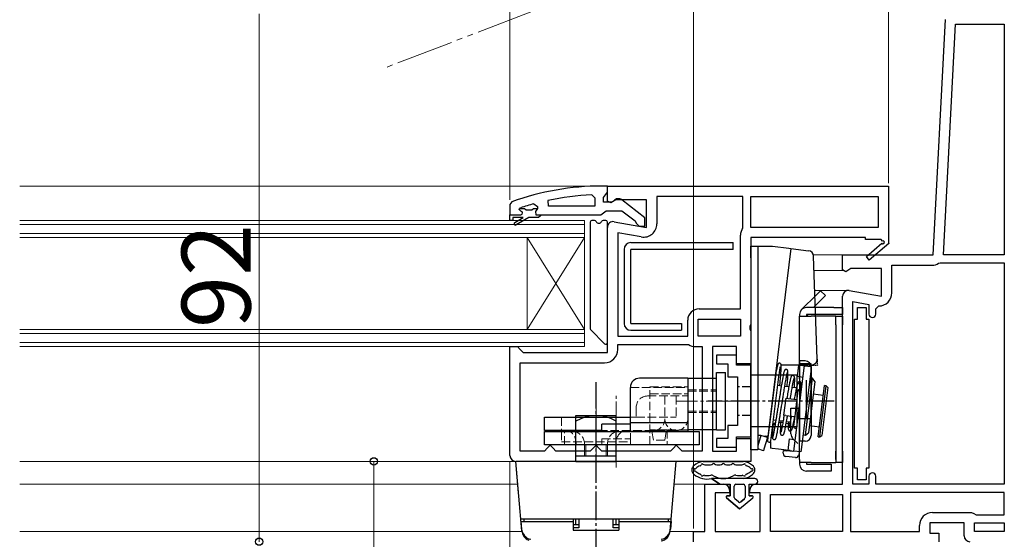
# Model space of a CAD drawing. Extents: x 0 to 1050, y 0 to 1581.
# Drawn here: x 389 to 561, y 248 to 339 of the extents above; entities that cross this region are included whole.
import ezdxf

# ---------------------------------------------------------------- set-up
doc = ezdxf.new("R2010")
doc.units = 0
for name, pattern in [('YCENTER_1', [13, 10, -1, 1, -1]), ('YDIVIDE_1', [15, 10, -1, 1, -1, 1, -1]), ('YHIDDEN_1', [4, 3, -1])]:
    doc.linetypes.add(name, pattern=pattern)
for name, color, linetype, lineweight in [('YKK_11', 7, 'CONTINUOUS', 30), ('YKK_12', 2, 'CONTINUOUS', 13), ('YKK_13', 4, 'CONTINUOUS', 30), ('YKK_D', 6, 'CONTINUOUS', 13)]:
    doc.layers.add(name, color=color, linetype=linetype, lineweight=lineweight)
doc.styles.add('text-b', font='txt', dxfattribs={"bigfont": 'extfont2.shx'})

msp = doc.modelspace()

# ---------------------------------------------------------------- linework, layer by layer
at = {"layer": 'YKK_11', "linetype": 'ByBlock', "lineweight": -2, "ltscale": 0.5}
for p, q in [((548.3, 298), (550.45, 339.05)), ((550.1, 298), (552.21, 338.2)), ((552.21, 338.2), (560.7, 338.2)), ((560.7, 338.2), (560.7, 298)), ((491.5, 310), (540.5, 310)), ((491.5, 307.38), (491.5, 310)), ((540.5, 310), (540.5, 300.13)), ((492.08, 307.06), (491.5, 307.38)), ((492.94, 307.6), (492.08, 307.06)), ((498.3, 307.6), (492.94, 307.6)), ((498.3, 302.79), (498.3, 307.6)), ((515.1, 308.2), (500.1, 308.2)), ((500.1, 308.2), (500.1, 303.39)), ((515.1, 302.8), (515.1, 308.2)), ((516.5, 308.2), (538.7, 308.2)), ((516.5, 302.8), (516.5, 308.2)), ((538.7, 308.2), (538.7, 302.8)), ((491.5, 281), (491.5, 302.8)), ((492.67, 303.78), (498.3, 302.79)), ((515.05, 302.64), (515.1, 302.8)), ((538.7, 302.8), (516.5, 302.8)), ((493.3, 301.85), (493.3, 283.8)), ((497.4, 301.12), (493.3, 301.85)), ((514.7, 288.6), (514.7, 301.41)), ((536.5, 301), (516.5, 301)), ((516.5, 301), (516.5, 285.92)), ((536.5, 300.7), (536.5, 301)), ((539.25, 300.7), (536.5, 300.7)), ((539.43, 300.39), (539.25, 300.7)), ((536.64, 297.7), (539.36, 300.02)), ((540.58, 300), (537.16, 297.1)), ((540.5, 300.13), (540.58, 300)), ((532.5, 295.38), (532.5, 298)), ((532.5, 298), (548.3, 298)), ((537.16, 297.1), (536.64, 297.7)), ((560.7, 298), (550.1, 298)), ((533.08, 295.06), (532.5, 295.38)), ((533.94, 295.6), (533.08, 295.06)), ((539.3, 295.6), (533.94, 295.6)), ((539.3, 290.79), (539.3, 295.6)), ((541.1, 291.39), (541.1, 296.2)), ((541.1, 296.2), (548.1, 296.2)), ((549.25, 296.53), (549.51, 296.6)), ((549.51, 296.6), (560.7, 296.6)), ((560.7, 296.6), (560.7, 258)), ((532.5, 258), (532.5, 290.8)), ((533.67, 291.78), (539.3, 290.79)), ((507.5, 288.6), (514.7, 288.6)), ((534.3, 258), (534.3, 289.85)), ((534.3, 289.85), (537.1, 289.35)), ((535.1, 286.8), (535.1, 288.8)), ((535.1, 288.8), (536.6, 288.8)), ((536.6, 288.8), (536.6, 286.8)), ((537.1, 289.35), (537.1, 287.69)), ((538.3, 288.59), (538.8, 289.09)), ((538.3, 287.69), (538.3, 288.59)), ((507.3, 286.8), (514.7, 286.8)), ((507.3, 283.8), (507.3, 286.8)), ((514.7, 286.8), (514.7, 283.8)), ((534.6, 260.8), (534.6, 286.8)), ((534.6, 286.8), (535.1, 286.8)), ((536.6, 286.8), (537.1, 286.8)), ((537.1, 286.8), (537.1, 260.8)), ((505.5, 283.8), (505.5, 286.6)), ((516.5, 285.92), (516.31, 285.53)), ((516.31, 285.53), (516.31, 285.07)), ((516.31, 285.07), (516.5, 284.68)), ((493.3, 283.8), (505.5, 283.8)), ((514.7, 283.8), (507.3, 283.8)), ((516.5, 284.68), (516.5, 279)), ((474.5, 263), (474.5, 282)), ((474.5, 282), (475.8, 282)), ((475.8, 282), (476.3, 281.5)), ((493.3, 281.5), (493.3, 282.4)), ((493.3, 282.4), (505.5, 282.4)), ((505.5, 282.4), (505.61, 282.37)), ((506.83, 282), (508, 282)), ((508, 282), (508, 263.8)), ((514, 282), (509.8, 282)), ((509.8, 282), (509.8, 263.8)), ((514, 279), (514, 282)), ((476.3, 281.5), (476.8, 281)), ((476.8, 281), (491.5, 281)), ((476.3, 263.8), (476.3, 279.2)), ((476.3, 279.2), (491, 279.2)), ((516.5, 279), (514, 279)), ((481.5, 264.8), (481, 264.3)), ((482, 264.3), (481.5, 264.8)), ((489.5, 264.8), (489, 264.3)), ((490, 264.3), (489.5, 264.8)), ((503.5, 264.8), (503, 264.3)), ((504, 264.3), (503.5, 264.8)), ((514, 263.8), (514, 266)), ((514, 266), (516.5, 266)), ((516.5, 266), (516.5, 262)), ((480.5, 263.8), (476.3, 263.8)), ((481, 264.3), (480.5, 263.8)), ((482.5, 263.8), (482, 264.3)), ((488.5, 263.8), (482.5, 263.8)), ((489, 264.3), (488.5, 263.8)), ((490.5, 263.8), (490, 264.3)), ((502.5, 263.8), (490.5, 263.8)), ((503, 264.3), (502.5, 263.8)), ((504.5, 263.8), (504, 264.3)), ((508, 263.8), (504.5, 263.8)), ((509.8, 263.8), (514, 263.8)), ((516.5, 262), (475.5, 262)), ((535.1, 260.8), (534.6, 260.8)), ((535.1, 258.8), (535.1, 260.8)), ((537.1, 260.8), (536.6, 260.8)), ((536.6, 260.8), (536.6, 258.8)), ((537.1, 259.4), (537.1, 258)), ((538.3, 258), (538.3, 259.4)), ((508.5, 249.8), (508.5, 258)), ((508.5, 258), (511.8, 258)), ((517.3, 258), (532.5, 258)), ((537.1, 258), (534.3, 258)), ((536.6, 258.8), (535.1, 258.8)), ((560.7, 258), (538.3, 258)), ((512.8, 256.5), (510.3, 256.5)), ((510.3, 256.5), (510.3, 249.8)), ((512.8, 257), (512.8, 256.5)), ((516.3, 256.5), (516.3, 257)), ((518.1, 256.5), (516.3, 256.5)), ((518.1, 249.8), (518.1, 256.5)), ((519.9, 249.8), (519.9, 256.2)), ((519.9, 256.2), (532.5, 256.2)), ((532.5, 256.2), (532.5, 249.8)), ((560.7, 256.6), (533.9, 256.6)), ((533.9, 256.6), (533.9, 249.8)), ((560.7, 252.7), (560.7, 256.6)), ((548.2, 253.1), (555, 253.1)), ((555, 253.1), (555.4, 252.9)), ((555.4, 252.9), (555.8, 252.7)), ((555.8, 252.7), (560.7, 252.7)), ((545.9, 249.8), (545.9, 250.8)), ((553.7, 251.3), (547.7, 251.3)), ((547.7, 251.3), (547.7, 249.5)), ((553.7, 249), (553.7, 251.3)), ((555.5, 249.8), (555.5, 251.3)), ((555.5, 251.3), (560.7, 251.3)), ((560.7, 251.3), (560.7, 249.8)), ((506.5, 248), (506.5, 249.8)), ((506.5, 249.8), (508.5, 249.8)), ((510.3, 249.8), (518.1, 249.8)), ((532.5, 249.8), (519.9, 249.8)), ((533.9, 249.8), (545.9, 249.8)), ((547.7, 249.5), (549.3, 249.5)), ((549.3, 249.5), (549.3, 248)), ((560.7, 249.8), (555.5, 249.8))]:
    msp.add_line(p, q, dxfattribs=at)
at = {"layer": 'YKK_11', "linetype": 'ByBlock', "lineweight": -2}
for p, q in [((491.5, 310), (490.5, 310)), ((491.5, 308.95), (491.5, 310)), ((481.23, 306.5), (481.13, 307.49)), ((488.78, 308.45), (489.3, 307.95)), ((489.3, 307.95), (489.3, 306.5)), ((490.8, 308), (491.15, 308.48)), ((490.8, 307.2), (490.8, 308)), ((491.15, 308.48), (491.5, 308.95)), ((492.6, 307.4), (492.2, 307.2)), ((498, 304.48), (494.02, 307.59)), ((474.83, 307.25), (474.5, 306.78)), ((474.5, 306.78), (474.5, 305)), ((476.1, 305.91), (476.17, 306.1)), ((476.1, 305.9), (476.1, 305.91)), ((476.4, 305.6), (476.1, 305.9)), ((476.17, 306.1), (476.3, 306.19)), ((476.17, 306.1), (477.01, 306.1)), ((477.01, 306.1), (477.3, 305.84)), ((477.3, 305.84), (478.3, 305.84)), ((478.3, 305.84), (478.59, 306.1)), ((478.59, 306.1), (479.3, 306.1)), ((478.67, 306.91), (479.3, 306.43)), ((479.3, 306.07), (478.93, 305.59)), ((479.3, 306.43), (479.3, 306.07)), ((479.3, 306.1), (479.3, 306.07)), ((489.3, 306.5), (481.23, 306.5)), ((492.2, 307.2), (490.8, 307.2)), ((490.82, 305.35), (491.3, 305.7)), ((491.3, 305.7), (494, 305.7)), ((494, 305.7), (496.3, 303.91)), ((474.5, 304), (474.5, 305)), ((474.5, 305), (476.4, 305)), ((475, 304), (474.5, 304)), ((476.8, 304.5), (475, 304.5)), ((475, 304.5), (475, 304)), ((475.33, 303.65), (476.8, 304.5)), ((477.8, 304.5), (475.58, 303.22)), ((479.5, 304.5), (477.8, 304.5)), ((478.93, 305.59), (479, 305)), ((479, 305), (479.8, 305)), ((479.8, 304.8), (479.5, 304.5)), ((479.8, 305), (490.35, 305)), ((479.8, 305), (479.8, 304.8)), ((490.35, 305), (490.82, 305.35)), ((498, 303), (498, 304.48)), ((496.3, 303.91), (496.5, 303.5)), ((496.5, 303.5), (497, 303)), ((497, 303), (498, 303))]:
    msp.add_line(p, q, dxfattribs=at)
for centre, radius, start, end in [((490.5, 264), 46, 90, 109.917), ((490.86, 261.09), 47.41, 92.5215, 101.8508), ((493.4, 306.8), 1, 51.9133, 143.1301), ((490.45, 264), 44.5, 105.3529, 108.5338), ((476.4, 305.3), 0.3, 270, 90), ((475.45, 303.43), 0.25, 120, 300.0001)]:
    msp.add_arc(centre, radius, start, end, dxfattribs=at)
at = {"layer": 'YKK_11', "linetype": 'ByBlock', "lineweight": -2, "ltscale": 0.5}
for centre, radius, start, end in [((492.5, 302.8), 1, 80, 180), ((497.8, 303.39), 2.3, 260, 360), ((517, 301.41), 2.3, 147.7958, 180), ((539.55, 300.18), 0.25, 220.357, 120), ((548.1, 298.4), 2.2, 270, 301.5864), ((533.5, 290.8), 1, 80, 180), ((538.8, 291.39), 2.3, 270, 360), ((507.5, 286.6), 2, 90, 180), ((537.7, 287.69), 0.6, 180, 0), ((506.83, 284.2), 2.2, 236.4427, 270), ((491, 281.5), 2.3, 270, 360), ((475.5, 263), 1, 180, 270), ((537.7, 259.4), 0.6, 360, 180), ((511.8, 257), 1, 0, 90), ((517.3, 257), 1, 90, 180), ((548.2, 250.8), 2.3, 90, 180), ((554.7, 249), 1, 180, 270)]:
    msp.add_arc(centre, radius, start, end, dxfattribs=at)
at = {"layer": 'YKK_12', "linetype": 'YDIVIDE_1'}
msp.add_line((520.31, 356.55), (453.09, 330.75), dxfattribs=at)
at = {"layer": 'YKK_12'}
for p, q in [((389, 310), (492, 310)), ((487.5, 304), (389, 304)), ((487.5, 301), (487.5, 304)), ((487.5, 303.3), (389, 303.3)), ((389, 301.7), (487.5, 301.7)), ((389, 301), (487.5, 301)), ((477.5, 285), (477.5, 301)), ((487.5, 285), (477.5, 301)), ((487.5, 301), (477.5, 285)), ((487.5, 285), (487.5, 301)), ((527.4, 298), (533, 298)), ((532.6, 295.3), (527.52, 295.3)), ((533.46, 291.8), (527.64, 291.8)), ((487.5, 285), (389, 285)), ((487.5, 284.3), (389, 284.3)), ((487.5, 282), (487.5, 285)), ((389, 282.7), (487.5, 282.7)), ((389, 282), (487.5, 282)), ((389, 262), (475.5, 262)), ((389, 258), (475.85, 258)), ((503.15, 258), (509, 258)), ((389, 249.8), (476.57, 249.8)), ((502.43, 249.8), (507, 249.8))]:
    msp.add_line(p, q, dxfattribs=at)
at = {"layer": 'YKK_13'}
for p, q in [((489.26, 304), (488.8, 304)), ((491.2, 304), (490.74, 304)), ((488.5, 303.7), (488.5, 285.12)), ((491.5, 282.72), (491.5, 303.7)), ((516.5, 299.5), (517.7, 299.5)), ((516.5, 297.5), (516.5, 299.5)), ((517.7, 299.5), (517.7, 297.5)), ((517.7, 299.5), (520.27, 299.5)), ((523.46, 299.11), (519.44, 266.35)), ((520.27, 299.5), (523.11, 299.15)), ((523.11, 299.15), (523.46, 299.11)), ((523.46, 299.11), (526.55, 298.73)), ((516.5, 297.5), (516.5, 266)), ((517.7, 297.5), (517.7, 266)), ((525.35, 288.45), (527.94, 291.04)), ((528.79, 290.19), (527.4, 288.8)), ((527.94, 291.04), (528.65, 291.75)), ((528.65, 291.75), (529.5, 290.9)), ((529.5, 290.9), (528.79, 290.19)), ((531, 288.8), (526.2, 288.8)), ((531, 288.8), (532.5, 288.8)), ((532.5, 288.8), (532.5, 287.6)), ((525, 287.6), (525, 287.3)), ((525, 287.3), (527, 287.3)), ((525, 279), (525, 287.3)), ((526.2, 287.6), (526.2, 287.3)), ((531, 287.6), (526.2, 287.6)), ((526.5, 287.3), (526.2, 287.6)), ((531.3, 287.3), (527, 287.3)), ((532.5, 287.6), (531, 287.6)), ((531.3, 287.3), (532.5, 287.3)), ((531.3, 285.8), (531.3, 287.3)), ((532.5, 287.3), (532.5, 287.6)), ((532.5, 287.3), (532.5, 285.8)), ((531.3, 285.8), (531.3, 261.8)), ((532.5, 263.8), (532.5, 285.8)), ((488.59, 284.91), (490.99, 282.51)), ((521.18, 278.8), (520.97, 278.8)), ((527.06, 278.8), (521.79, 278.8)), ((524.61, 276.81), (524.86, 278.8)), ((524.86, 278.8), (525.2, 278.76)), ((527, 279), (525, 279)), ((525, 278), (525, 279)), ((525.2, 278.76), (525.85, 278.68)), ((525.26, 278.8), (525.25, 278.75)), ((525.66, 278.8), (525.65, 278.7)), ((525.75, 277.84), (525.85, 278.68)), ((525.85, 278.68), (527.04, 278.53)), ((526.77, 278.8), (526.74, 278.57)), ((527.04, 278.53), (526.94, 277.7)), ((527, 269.5), (527, 279)), ((520.84, 277.25), (519.41, 265.67)), ((520.01, 265.59), (521.43, 277.18)), ((524.12, 264.63), (525.75, 277.84)), ((524.96, 276.77), (524.61, 276.81)), ((524.96, 276.77), (525.6, 276.69)), ((525, 278), (525, 276.8)), ((525, 276.38), (525, 276.8)), ((526.94, 277.7), (525.31, 264.48)), ((526.01, 266.55), (527.23, 276.48)), ((527.23, 276.48), (526.79, 276.53)), ((527.67, 275.92), (527.23, 276.48)), ((520.59, 275.28), (520.54, 275.29)), ((521.82, 275.13), (521.19, 275.21)), ((523.12, 274.97), (522.41, 275.06)), ((524.45, 274.81), (523.72, 274.9)), ((525, 276.38), (525, 270.08)), ((525.36, 274.69), (525.04, 274.73)), ((526.2, 270.08), (526.2, 276.13)), ((527.67, 275.92), (526.57, 266.99)), ((528.26, 266.29), (529.35, 275.23)), ((528.55, 266.26), (529.65, 275.19)), ((529.91, 274.85), (528.89, 266.52)), ((529.65, 275.19), (529.35, 275.23)), ((529.91, 274.85), (529.65, 275.19)), ((522.27, 270.05), (522.64, 273.03)), ((522.64, 273.03), (522.98, 272.98)), ((524.7, 274.29), (524.53, 272.88)), ((525.13, 272.81), (525.3, 274.22)), ((529.14, 273.49), (527.39, 273.7)), ((522.98, 272.98), (524.52, 272.8)), ((523.5, 266.8), (523.5, 271.3)), ((523.5, 271.3), (523.66, 271.3)), ((523.66, 271.3), (525, 271.3)), ((524.53, 272.88), (524.23, 270.4)), ((524.82, 270.32), (525.13, 272.81)), ((522.62, 270.01), (522.27, 270.05)), ((522.62, 270.01), (524.16, 269.82)), ((524.23, 270.4), (523.99, 268.5)), ((524.59, 268.43), (524.82, 270.32)), ((525, 269.5), (525, 270.08)), ((526.2, 270.08), (526.2, 269.5)), ((519.8, 269.33), (519.86, 269.32)), ((520.81, 268.86), (520.43, 268.37)), ((520.43, 268.36), (520.43, 268.37)), ((520.46, 269.25), (520.87, 269.2)), ((521.41, 268.83), (522.08, 268.75)), ((521.46, 269.13), (522.13, 269.05)), ((522.67, 268.68), (523.32, 268.6)), ((522.72, 268.97), (523.38, 268.89)), ((523.91, 268.53), (524, 268.52)), ((523.99, 268.5), (523.95, 268.13)), ((523.97, 268.82), (524.03, 268.81)), ((524.54, 268.06), (524.59, 268.43)), ((525, 262.3), (525, 269.5)), ((525, 269.5), (527, 269.5)), ((526.72, 268.24), (528.47, 268.03)), ((518.25, 266.5), (517.7, 266.5)), ((518.25, 266.5), (517.7, 264.71)), ((518.25, 266.5), (519.09, 266.4)), ((519.39, 266.15), (518.25, 266.5)), ((519.39, 266.15), (518.78, 264.13)), ((519.44, 266.35), (519.09, 266.4)), ((525.57, 266.61), (526.01, 266.55)), ((526.01, 266.55), (526.57, 266.99)), ((528.26, 266.29), (528.55, 266.26)), ((528.55, 266.26), (528.89, 266.52)), ((516.5, 264), (516.5, 266)), ((517.7, 266), (517.7, 264)), ((519.94, 265.43), (519.9, 264.3)), ((523.03, 263.91), (523.27, 265.9)), ((523.27, 265.9), (523.62, 265.85)), ((523.62, 265.85), (524.26, 265.78)), ((524.7, 265.1), (523.85, 265.95)), ((524.02, 263.79), (524.12, 264.63)), ((525.31, 264.48), (525.21, 263.64)), ((517.7, 264), (516.5, 264)), ((518.69, 263.85), (517.7, 264.16)), ((518.78, 264.13), (518.69, 263.85)), ((520.23, 264.25), (519.9, 264.3)), ((521.3, 264.12), (520.23, 264.25)), ((522.71, 263.95), (521.3, 264.12)), ((522.16, 263.41), (522.22, 263.91)), ((522.22, 263.91), (522.72, 263.85)), ((524.28, 262.65), (522.6, 262.86)), ((522.63, 263.96), (522.62, 263.86)), ((522.71, 263.95), (523.03, 263.91)), ((523.81, 263.72), (522.72, 263.85)), ((523.38, 263.87), (523.03, 263.91)), ((523.38, 263.87), (524.02, 263.79)), ((523.42, 263.86), (523.41, 263.76)), ((523.82, 263.81), (523.81, 263.72)), ((525.21, 263.64), (524.02, 263.79)), ((524.91, 263.68), (524.84, 263.08)), ((531.3, 262.3), (531.3, 263.8)), ((532.5, 263.8), (532.5, 261.8)), ((508.21, 262), (515.19, 262)), ((508.49, 261.4), (509.49, 261.4)), ((510.55, 261.4), (511.17, 261.4)), ((512.23, 261.4), (512.85, 261.4)), ((513.91, 261.4), (514.91, 261.4)), ((525, 262.3), (525, 261.5)), ((527, 261.8), (525, 261.8)), ((526.2, 261.8), (526.2, 261.5)), ((526.2, 261.5), (529, 261.5)), ((527, 261.8), (531.3, 261.8)), ((529, 261.5), (530.5, 261.5)), ((530.5, 261.5), (530.5, 260.3)), ((532.5, 261.8), (531.3, 261.8)), ((529, 260.3), (526.2, 260.3)), ((530.5, 260.3), (529, 260.3)), ((517.2, 259), (509.65, 259)), ((509.65, 259), (511.1, 258)), ((511.1, 258), (509.65, 259)), ((511.1, 258), (512.9, 258)), ((511.1, 258), (512.9, 258)), ((512.9, 258), (512.9, 256)), ((512.9, 256), (512.9, 258)), ((513.6, 255.7), (513.6, 257.7)), ((513.6, 255.7), (513.6, 257.7)), ((513.9, 258), (515.2, 258)), ((513.9, 258), (515.2, 258)), ((515.5, 257.7), (515.5, 255.7)), ((515.5, 257.7), (515.5, 255.7)), ((516.2, 258), (517.2, 258)), ((516.2, 256), (516.2, 258)), ((516.2, 258), (517.2, 258)), ((516.2, 256), (516.2, 258)), ((512.9, 256), (512.4, 256)), ((512.4, 256), (512.9, 256)), ((516.7, 256), (516.2, 256)), ((516.2, 256), (516.7, 256)), ((512.27, 255.64), (514.55, 253.7)), ((514.55, 253.7), (512.27, 255.64)), ((514.36, 254.92), (513.71, 255.47)), ((514.36, 254.92), (513.71, 255.47)), ((514.55, 253.7), (516.83, 255.64)), ((514.55, 253.7), (516.83, 255.64)), ((515.39, 255.47), (514.74, 254.92)), ((514.74, 254.92), (515.39, 255.47))]:
    msp.add_line(p, q, dxfattribs=at)
at = {"layer": 'YKK_13', "ltscale": 0.5}
for p, q in [((494.39, 298.95), (494.39, 286.05)), ((495.59, 300.15), (513.39, 300.15)), ((513.39, 298.95), (495.59, 298.95)), ((495.59, 286.05), (495.59, 298.95)), ((513.39, 298.95), (513.39, 300.15)), ((495.59, 286.05), (504.39, 286.05)), ((504.39, 286.05), (504.39, 284.85)), ((495.59, 284.85), (504.39, 284.85)), ((525, 279.5), (525, 265.5)), ((525, 279.5), (525, 265.5)), ((526, 279.5), (525, 279.5)), ((527, 278.5), (527, 266.5)), ((505.5, 276.5), (497.1, 276.5)), ((505.5, 276.5), (505.5, 275)), ((505.5, 276.5), (510.5, 276.5)), ((505.5, 276.5), (505.5, 267.2)), ((510.5, 267.5), (510.5, 277.5)), ((510.5, 277.5), (512.1, 277.5)), ((512.1, 267.5), (512.1, 277.5)), ((524.5, 277), (516.5, 277)), ((524.5, 277), (524.5, 268)), ((495.5, 267.2), (495.5, 274.9)), ((525, 275.5), (524.5, 275.5)), ((505.5, 273.4), (505.5, 269.4)), ((480.5, 269.7), (495.5, 269.7)), ((480.5, 267.4), (480.5, 269.7)), ((486, 262), (486, 270)), ((486, 270), (493, 270)), ((493, 262), (493, 270)), ((495.5, 268.5), (490.5, 268.5)), ((490.5, 267.2), (490.5, 268.5)), ((495.5, 268.8), (505.5, 268.8)), ((495.5, 267.2), (495.5, 268.5)), ((524.5, 268), (516.5, 268)), ((525, 269.5), (524.5, 269.5)), ((490.5, 267.4), (480.5, 267.4)), ((480.5, 264.9), (480.5, 267.2)), ((480.5, 267.2), (507.5, 267.2)), ((483.5, 267.4), (483.5, 267.2)), ((495.5, 267.2), (495.5, 267.4)), ((505.5, 267.2), (495.5, 267.2)), ((505.5, 267.2), (495.5, 267.2)), ((510.5, 267.5), (505.5, 267.5)), ((507.5, 267.2), (507.5, 264.9)), ((510.5, 267.5), (512.1, 267.5)), ((507.5, 264.9), (480.5, 264.9)), ((486, 262.9), (486, 264.9)), ((493, 262.9), (493, 264.9)), ((526, 265.5), (525, 265.5)), ((493, 262.9), (486, 262.9)), ((475.98, 256.5), (475.5, 262)), ((476.56, 249.91), (475.5, 262)), ((503.5, 262), (475.5, 262)), ((486, 262), (493, 262)), ((502.44, 249.91), (503.5, 262)), ((476.37, 252), (502.63, 252)), ((476.4, 251.5), (476.51, 250.2)), ((476.4, 251.5), (485.5, 251.5)), ((476.9, 252), (485.5, 252)), ((476.9, 252), (476.9, 251.5)), ((485.5, 252), (485.5, 250)), ((485.5, 251), (486.5, 251)), ((486, 251), (485.98, 252)), ((486.5, 252), (486.5, 250.44)), ((492.5, 250.44), (492.5, 252)), ((492.5, 251), (493.5, 251)), ((493, 251), (493.02, 252)), ((493.5, 252), (493.5, 250)), ((493.5, 252), (502.1, 252)), ((493.5, 251.5), (502.6, 251.5)), ((502.1, 252), (502.1, 251.5)), ((502.6, 251.5), (502.49, 250.2)), ((486.5, 250.44), (485.5, 250.44)), ((485.5, 250), (493.5, 250)), ((493.5, 250.44), (492.5, 250.44))]:
    msp.add_line(p, q, dxfattribs=at)
at = {"layer": 'YKK_13', "ltscale": 0.05}
msp.add_line((528.06, 279.84), (527.43, 297.77), dxfattribs=at)
at = {"layer": 'YKK_13', "linetype": 'ByBlock', "lineweight": -2, "ltscale": 0.5}
for p, q in [((514, 280.5), (510.5, 280.5)), ((510.5, 280.5), (510.5, 279)), ((514, 278.75), (514, 280.5)), ((510.5, 279), (512.5, 279)), ((512.5, 279), (512.5, 276.75)), ((516.5, 278.75), (514, 278.75)), ((516.5, 266.25), (516.5, 278.75)), ((512.5, 276.75), (514.2, 276.75)), ((514.2, 276.75), (514.2, 268.25)), ((514.2, 268.25), (512.5, 268.25)), ((512.5, 268.25), (512.5, 266)), ((514, 264.5), (514, 266.25)), ((514, 266.25), (516.5, 266.25)), ((512.5, 266), (510.5, 266)), ((510.5, 266), (510.5, 264.5)), ((510.5, 264.5), (514, 264.5))]:
    msp.add_line(p, q, dxfattribs=at)
at = {"layer": 'YKK_13', "linetype": 'YDIVIDE_1', "ltscale": 0.05}
for p in [(527.06, 278.8), (528.06, 279.84)]:
    msp.add_line(p, (528.1, 278.8), dxfattribs=at)
at = {"layer": 'YKK_13', "linetype": 'YCENTER_1', "ltscale": 0.5}
for p, q in [((489.5, 225.74), (489.5, 275.78)), ((531.01, 272.5), (509.01, 272.5))]:
    msp.add_line(p, q, dxfattribs=at)
at = {"layer": 'YKK_13', "linetype": 'YHIDDEN_1', "lineweight": 13, "ltscale": 0.5}
for p, q in [((495.5, 274.9), (505.5, 274.9)), ((498.9, 275), (505.5, 275)), ((498.9, 264.9), (498.9, 275)), ((505.5, 275), (505.5, 270.5)), ((498.5, 273.4), (505.5, 273.4)), ((498.9, 273.8), (505.5, 273.8)), ((501.5, 273.4), (501.5, 269.4)), ((503.5, 273.4), (503.5, 269.7)), ((505.5, 274.5), (510.5, 274.5)), ((505.5, 274.25), (510.5, 274.25)), ((496.5, 271.4), (496.5, 269.7)), ((483.5, 269.7), (483.5, 267.4)), ((495.5, 267.4), (495.5, 269.7)), ((495.5, 269.7), (496.5, 269.7)), ((496.5, 269.7), (503.5, 269.7)), ((505.5, 270.75), (510.5, 270.75)), ((505.5, 270.5), (510.5, 270.5)), ((483.5, 267.2), (483.5, 265.4)), ((484, 264.9), (484, 267.2)), ((486, 267.4), (486, 265.4)), ((486, 264.9), (486, 267.2)), ((503.5, 267.4), (490.5, 267.4)), ((495.5, 265.4), (495.5, 267.2)), ((501.9, 267.5), (498.9, 267.5)), ((499.5, 265.7), (499.25, 267.2)), ((501.5, 265.7), (501.75, 267.2)), ((501.9, 267.5), (501.9, 264.9)), ((505.5, 267.5), (501.9, 267.5)), ((483.5, 265.4), (495.5, 265.4)), ((490.5, 265.9), (490.5, 264.9)), ((490.5, 265.9), (495.5, 265.9)), ((495.5, 265.9), (495.5, 264.9)), ((498.9, 264.9), (501.9, 264.9)), ((501.5, 265.7), (499.5, 265.7))]:
    msp.add_line(p, q, dxfattribs=at)
at = {"layer": 'YKK_13', "linetype": 'YHIDDEN_1', "ltscale": 0.5}
for p, q in [((516.5, 275), (514.2, 275)), ((516.5, 270), (514.2, 270))]:
    msp.add_line(p, q, dxfattribs=at)
at = {"layer": 'YKK_13', "linetype": 'YCENTER_1', "lineweight": 13, "ltscale": 0.5}
for p, q in [((493, 260.92), (493, 273.65)), ((489.5, 259.77), (489.5, 272.78)), ((513.72, 272.5), (503.41, 272.5)), ((487.5, 262.9), (487.5, 264.9)), ((487.75, 262.9), (487.75, 264.9)), ((491.25, 262.9), (491.25, 264.9)), ((491.5, 262.9), (491.5, 264.9))]:
    msp.add_line(p, q, dxfattribs=at)
at = {"layer": 'YKK_13'}
for centre, radius, start, end in [((488.8, 303.7), 0.3, 90, 180), ((489.26, 303.7), 0.3, 22.0243, 90), ((490.74, 303.7), 0.3, 90, 157.9757), ((491.2, 303.7), 0.3, 0, 90), ((490, 304), 0.5, 202.0243, 337.9757), ((526.43, 297.74), 1, 2.0223, 82.9992), ((526.2, 287.6), 1.2, 90, 180), ((488.8, 285.12), 0.3, 180, 225), ((491.2, 282.72), 0.3, 225, 0), ((525.12, 278.77), 0.05, 352.9957, 40.2356), ((522.36, 275.58), 1.2, 194.3136, 198.3421), ((525, 274.26), 0.3, 353, 173), ((521.39, 267.64), 1.2, 142.6308, 151.6864), ((524.25, 268.09), 0.3, 173, 353), ((518.25, 266.5), 1.2, 343, 353), ((524.7, 266.8), 1.2, 180, 225), ((519.71, 265.63), 0.3, 173, 353), ((522.66, 263.35), 0.5, 173, 263), ((524.34, 263.15), 0.5, 263, 353), ((507.2, 260.5), 1, 127.3828, 232.6172), ((508.9, 258.28), 3.8, 102.4399, 127.3828), ((508.9, 258.28), 3.2, 112.8033, 128.8737), ((507.54, 261.5), 0.3, 292.8033, 342.584), ((508.02, 261.35), 0.2, 54.106, 162.584), ((508.21, 261.4), 0.6, 90, 102.4399), ((508.49, 262), 0.6, 234.106, 270), ((509.49, 262), 0.6, 270, 311.4096), ((510.02, 261.4), 0.2, 48.5904, 131.4096), ((510.55, 262), 0.6, 228.5904, 270), ((511.17, 262), 0.6, 270, 311.4096), ((511.7, 261.4), 0.2, 48.5904, 131.4096), ((512.23, 262), 0.6, 228.5904, 270), ((512.85, 262), 0.6, 270, 311.4096), ((513.38, 261.4), 0.2, 48.5904, 131.4096), ((513.91, 262), 0.6, 228.5904, 270), ((514.91, 262), 0.6, 270, 305.894), ((515.19, 261.4), 0.6, 77.5601, 90), ((515.38, 261.35), 0.2, 17.4159, 125.894), ((514.5, 258.28), 3.8, 52.6172, 77.5601), ((515.86, 261.5), 0.3, 197.4159, 247.1967), ((514.5, 258.28), 3.2, 51.1263, 67.1967), ((516.2, 260.5), 1, 307.3828, 52.6172), ((526.2, 261.5), 1.2, 180, 270), ((506.7, 260.5), 0.2, 89.6139, 270.3861), ((508.9, 262.72), 3.8, 232.6172, 281.4121), ((506.7, 261), 0.3, 269.6139, 308.8737), ((506.7, 260), 0.3, 51.1263, 90.3861), ((508.9, 262.72), 3.2, 231.1263, 247.1967), ((507.54, 259.5), 0.3, 17.416, 67.1967), ((508.02, 259.65), 0.2, 197.416, 310.6819), ((508.35, 259.27), 0.3, 80.9012, 130.6819), ((508.9, 262.72), 3.2, 260.9012, 281.4121), ((509.65, 259), 0.6, 57.3631, 101.4121), ((511.7, 262.2), 3.2, 237.3631, 302.6369), ((513.75, 259), 0.6, 78.5879, 122.6369), ((514.5, 262.72), 3.2, 258.5879, 279.0988), ((515.05, 259.27), 0.3, 49.3181, 99.0988), ((514.5, 262.72), 3.8, 281.4121, 307.3828), ((515.38, 259.65), 0.2, 229.3181, 342.5841), ((515.86, 259.5), 0.3, 112.8033, 162.5841), ((514.5, 262.72), 3.2, 292.8033, 308.8737), ((516.7, 261), 0.3, 231.1263, 270.3861), ((516.7, 260), 0.3, 89.6139, 128.8737), ((516.7, 260.5), 0.2, 269.6139, 90.3861), ((513.9, 257.7), 0.3, 90, 180), ((513.9, 257.7), 0.3, 90, 180), ((515.2, 257.7), 0.3, 0, 90), ((515.2, 257.7), 0.3, 0, 90), ((517.2, 258.5), 0.5, 270.1146, 89.8854), ((517.2, 258.5), 0.5, 270, 90.1146), ((517.2, 258.5), 0.5, 270, 270.1147), ((512.4, 255.8), 0.202, 90, 229.5362), ((512.4, 255.8), 0.202, 90, 229.5362), ((516.7, 255.8), 0.202, 310.4638, 90), ((516.7, 255.8), 0.202, 310.4638, 90), ((513.9, 255.7), 0.3, 180, 229.5362), ((513.9, 255.7), 0.3, 180, 229.5362), ((514.55, 255.15), 0.3, 229.5362, 310.4638), ((514.55, 255.15), 0.3, 229.5362, 310.4638), ((515.2, 255.7), 0.3, 310.4638, 0), ((515.2, 255.7), 0.3, 310.4638, 0)]:
    msp.add_arc(centre, radius, start, end, dxfattribs=at)
at = {"layer": 'YKK_13', "ltscale": 0.5}
for centre, radius, start, end in [((495.59, 298.95), 1.2, 90, 180), ((495.59, 286.05), 1.2, 180, 270), ((526, 278.5), 1, 0, 90), ((497.1, 274.9), 1.6, 90, 180), ((489.5, 263.37), 6.63, 58.1092, 121.8908), ((526, 266.5), 1, 270, 0), ((478.51, 250.37), 2, 185, 258.6371), ((478.55, 250.08), 2, 185, 246.8146), ((500.45, 250.08), 2, 281.3169, 355), ((500.49, 250.37), 2, 281.3629, 355)]:
    msp.add_arc(centre, radius, start, end, dxfattribs=at)
at = {"layer": 'YKK_13', "ltscale": 0.05}
msp.add_arc((527.06, 279.8), 1, 270, 2.0223, dxfattribs=at)
at = {"layer": 'YKK_13', "linetype": 'YHIDDEN_1', "lineweight": 13, "ltscale": 0.5}
for centre, radius, start, end in [((498.5, 271.4), 2, 90, 180), ((499.5, 269.4), 2, 270, 0), ((503.5, 269.4), 2, 180, 270), ((503.5, 269.4), 2, 270, 0), ((483.52, 265.19), 2.5, 353.3928, 53.6043), ((485.2, 264.97), 2.3, 358.3434, 76.1894), ((493.8, 265.04), 2.3, 110.2379, 183.5394), ((495.48, 265.19), 2.5, 126.3957, 186.6072)]:
    msp.add_arc(centre, radius, start, end, dxfattribs=at)
at = {"layer": 'YKK_13'}
for points, knots in [([(521.56, 275.17), (521.58, 275.31), (521.6, 275.63), (521.64, 276.1), (521.69, 276.65), (521.73, 277.2), (521.76, 277.7), (521.79, 278.09), (521.8, 278.37), (521.8, 278.57), (521.8, 278.71), (521.79, 278.8), (521.77, 278.91), (521.72, 279), (521.62, 279.08), (521.53, 279.1), (521.46, 279.11), (521.42, 279.1), (521.38, 279.09), (521.31, 279.05), (521.25, 278.95), (521.17, 278.77), (521.09, 278.5), (521, 278.15), (520.93, 277.76), (520.87, 277.43), (520.84, 277.26)], [0.236028, 0.236028, 0.236028, 0.236028, 0.2653541, 0.3023288, 0.3414939, 0.3973405, 0.4485627, 0.4951224, 0.5369872, 0.5741186, 0.6064776, 0.6341187, 0.657494, 0.676942, 0.68616, 0.6955176, 0.6993289, 0.7024937, 0.7157292, 0.7388207, 0.7717583, 0.8144539, 0.8667952, 0.9070043, 0.9514144, 1, 1, 1, 1]), ([(521.43, 277.17), (521.46, 277.32), (521.51, 277.61), (521.56, 277.94), (521.59, 278.17), (521.61, 278.33), (521.61, 278.42), (521.61, 278.47), (521.6, 278.48), (521.6, 278.49)], [0, 0, 0, 0, 0.2090366, 0.3975399, 0.5658704, 0.7144071, 0.8435218, 0.9535701, 1, 1, 1, 1]), ([(522.83, 275.02), (522.83, 275.07), (522.85, 275.31), (522.89, 275.78), (522.93, 276.35), (522.96, 276.85), (522.97, 277.21), (522.98, 277.46), (522.98, 277.62), (522.96, 277.79), (522.9, 277.9), (522.86, 277.95), (522.83, 277.97), (522.77, 278.01), (522.67, 278.04), (522.6, 278.03), (522.54, 278.02), (522.48, 277.99), (522.42, 277.94), (522.38, 277.89), (522.36, 277.84), (522.32, 277.76), (522.29, 277.65), (522.25, 277.48), (522.19, 277.23), (522.13, 276.91), (522.04, 276.45), (521.94, 275.87), (521.82, 275.16), (521.7, 274.45), (521.59, 273.76), (521.5, 273.15), (521.42, 272.68), (521.37, 272.35), (521.32, 272.07), (521.27, 271.72), (521.19, 271.25), (521.1, 270.65), (521, 270.01), (520.9, 269.37), (520.79, 268.75), (520.69, 268.12), (520.6, 267.59), (520.52, 267.16), (520.46, 266.83), (520.4, 266.55), (520.35, 266.34), (520.31, 266.21), (520.3, 266.21), (520.29, 266.21)], [0.1318518, 0.1318518, 0.1318518, 0.1318518, 0.1386922, 0.1617714, 0.1938957, 0.2230172, 0.2490964, 0.2720977, 0.2922254, 0.3127991, 0.3237858, 0.3294399, 0.3323069, 0.3353377, 0.3412128, 0.3446015, 0.3473847, 0.3500487, 0.3548466, 0.361254, 0.3709425, 0.3829958, 0.3982939, 0.4168485, 0.4386784, 0.4628753, 0.4863483, 0.5197214, 0.5509122, 0.5799147, 0.6065949, 0.6292828, 0.6474449, 0.6570262, 0.6653644, 0.6775425, 0.6944817, 0.716199, 0.7427174, 0.7657832, 0.7915809, 0.8201245, 0.851434, 0.8738642, 0.8975377, 0.9224634, 0.9486473, 0.9760939, 1, 1, 1, 1]), ([(520.84, 265.99), (520.86, 266), (520.88, 266.01), (520.92, 266.17), (520.98, 266.41), (521.05, 266.73), (521.12, 267.1), (521.19, 267.51), (521.27, 267.95), (521.35, 268.46), (521.44, 269.01), (521.54, 269.62), (521.65, 270.27), (521.75, 270.94), (521.85, 271.57), (521.93, 272.06), (521.99, 272.42), (522.04, 272.72), (522.09, 273.04), (522.14, 273.4), (522.21, 273.82), (522.29, 274.29), (522.37, 274.81), (522.46, 275.36), (522.55, 275.88), (522.63, 276.33), (522.7, 276.7), (522.75, 276.98), (522.8, 277.23), (522.84, 277.4), (522.88, 277.53), (522.87, 277.52), (522.87, 277.52)], [0, 0, 0, 0, 0.046805, 0.092919, 0.13689, 0.178739, 0.218493, 0.256178, 0.291815, 0.325424, 0.367107, 0.405271, 0.439954, 0.485507, 0.523543, 0.548646, 0.56904, 0.584747, 0.600844, 0.623625, 0.647702, 0.676372, 0.709599, 0.747338, 0.78762, 0.825207, 0.859828, 0.891505, 0.920261, 0.957949, 0.989372, 1, 1, 1, 1]), ([(523.54, 276.75), (523.53, 276.75), (523.53, 276.77), (523.5, 276.73), (523.47, 276.64), (523.42, 276.47), (523.37, 276.23), (523.3, 275.9), (523.22, 275.48), (523.12, 274.97), (523.02, 274.38), (522.93, 273.83), (522.86, 273.47), (522.84, 273.29), (522.84, 273.29), (522.82, 273.2), (522.8, 273.1), (522.79, 273.01)], [0, 0, 0, 0, 0.0040619, 0.0427779, 0.0800032, 0.1157277, 0.1609944, 0.2035498, 0.24337, 0.2978953, 0.3461583, 0.3880993, 0.4236637, 0.4245312, 0.4245312, 0.4245312, 0.4442705, 0.4442705, 0.4442705, 0.4442705]), ([(523.38, 272.94), (523.4, 273.03), (523.42, 273.13), (523.43, 273.23), (523.47, 273.43), (523.53, 273.78), (523.61, 274.28), (523.69, 274.72), (523.76, 275.12), (523.82, 275.48), (523.88, 275.77), (523.94, 276.04), (523.99, 276.26), (524.03, 276.43), (524.07, 276.53), (524.09, 276.58), (524.1, 276.56), (524.1, 276.56)], [0.7404999, 0.7404999, 0.7404999, 0.7404999, 0.7529495, 0.7529495, 0.7529495, 0.7788638, 0.7990742, 0.8211254, 0.8449939, 0.8640759, 0.8841511, 0.905208, 0.9272331, 0.9502102, 0.9741243, 0.9989619, 1, 1, 1, 1]), ([(524.15, 276.42), (524.14, 276.53), (524.14, 276.72), (524.03, 276.87), (523.97, 276.92), (523.85, 276.96), (523.74, 276.96), (523.61, 276.89), (523.52, 276.78), (523.5, 276.7), (523.49, 276.66)], [0, 0, 0, 0, 0.271464, 0.468482, 0.58535, 0.627531, 0.745669, 0.855016, 0.923524, 1, 1, 1, 1]), ([(524.08, 274.86), (524.09, 274.9), (524.1, 275.09), (524.12, 275.43), (524.14, 275.83), (524.15, 276.18), (524.15, 276.46), (524.14, 276.56), (524.14, 276.61)], [0.507272, 0.507272, 0.507272, 0.507272, 0.5275282, 0.608536, 0.6961941, 0.7905874, 0.8918253, 1, 1, 1, 1]), ([(525.32, 274.71), (525.32, 274.84), (525.32, 275.06), (525.31, 275.33), (525.29, 275.52), (525.27, 275.64), (525.25, 275.72), (525.22, 275.77), (525.2, 275.79), (525.19, 275.81), (525.18, 275.82), (525.14, 275.85), (525.08, 275.87), (525.04, 275.88), (525.01, 275.88), (525, 275.89), (524.98, 275.89), (524.96, 275.88), (524.92, 275.88), (524.89, 275.87), (524.85, 275.84), (524.83, 275.83), (524.82, 275.83), (524.82, 275.82), (524.81, 275.82), (524.8, 275.81), (524.8, 275.81), (524.78, 275.8), (524.77, 275.8), (524.75, 275.78), (524.72, 275.75), (524.69, 275.69), (524.64, 275.58), (524.59, 275.4), (524.52, 275.14), (524.45, 274.82), (524.37, 274.44), (524.29, 274.01), (524.21, 273.58), (524.16, 273.29), (524.14, 273.16), (524.12, 273.06), (524.1, 272.95), (524.08, 272.85)], [0.0386689, 0.0386689, 0.0386689, 0.0386689, 0.0716574, 0.103194, 0.1305045, 0.1534177, 0.1717956, 0.1855349, 0.1945655, 0.1973085, 0.198979, 0.2023208, 0.210878, 0.21318, 0.2141029, 0.2149988, 0.2160069, 0.2172237, 0.2204766, 0.228294, 0.2308101, 0.231748, 0.2325492, 0.2329327, 0.233324, 0.2341838, 0.2352233, 0.2364967, 0.244688, 0.2547151, 0.2734311, 0.2931896, 0.3158116, 0.3484044, 0.3814978, 0.4148838, 0.4486114, 0.4827216, 0.5172585, 0.5426707, 0.5426707, 0.5426707, 0.5631229, 0.5631229, 0.5631229, 0.5631229]), ([(525.01, 274.55), (525.01, 274.58), (525.04, 274.72), (525.08, 274.93), (525.13, 275.15), (525.16, 275.3), (525.18, 275.36), (525.19, 275.38), (525.19, 275.38), (525.19, 275.38)], [0, 0, 0, 0, 0.0418306, 0.2516697, 0.457942, 0.6597001, 0.8374096, 0.9832432, 1, 1, 1, 1]), ([(521.74, 269.11), (521.73, 269), (521.71, 268.72), (521.68, 268.3), (521.66, 267.88), (521.64, 267.51), (521.63, 267.2), (521.63, 266.97), (521.64, 266.85), (521.67, 266.74), (521.73, 266.65), (521.82, 266.58), (521.96, 266.54), (522.09, 266.58), (522.2, 266.65), (522.24, 266.72), (522.3, 266.87), (522.37, 267.13), (522.46, 267.51), (522.54, 267.97), (522.63, 268.46), (522.73, 269.03), (522.82, 269.55), (522.88, 269.86), (522.89, 269.97)], [0.1548471, 0.1548471, 0.1548471, 0.1548471, 0.1700835, 0.1982643, 0.2242124, 0.2479575, 0.2794822, 0.3061635, 0.3280146, 0.3448188, 0.3515014, 0.3580609, 0.3657419, 0.3732886, 0.3825871, 0.4001427, 0.4209089, 0.4526381, 0.4889107, 0.5156093, 0.5442993, 0.5747895, 0.602886, 0.6172914, 0.6172914, 0.6172914, 0.6172914]), ([(522.3, 270.05), (522.29, 270.01), (522.25, 269.73), (522.16, 269.22), (522.06, 268.63), (521.97, 268.15), (521.9, 267.77), (521.84, 267.48), (521.8, 267.29), (521.78, 267.19), (521.76, 267.13), (521.77, 267.11), (521.77, 267.11)], [0.6494691, 0.6494691, 0.6494691, 0.6494691, 0.6577508, 0.7104384, 0.7679387, 0.8089923, 0.8522048, 0.8969269, 0.927907, 0.9558102, 0.980618, 1, 1, 1, 1]), ([(523.05, 268.95), (523.05, 268.88), (523.04, 268.68), (523.03, 268.39), (523.02, 268.1), (523.02, 267.87), (523.02, 267.7), (523.04, 267.59), (523.06, 267.51), (523.09, 267.47), (523.12, 267.43), (523.14, 267.41), (523.16, 267.39), (523.17, 267.38), (523.19, 267.36), (523.22, 267.34), (523.25, 267.33), (523.29, 267.32), (523.33, 267.31), (523.38, 267.31), (523.44, 267.32), (523.49, 267.34), (523.53, 267.37), (523.57, 267.39), (523.61, 267.45), (523.66, 267.53), (523.71, 267.67), (523.77, 267.87), (523.83, 268.14), (523.91, 268.48), (523.99, 268.92), (524.08, 269.37), (524.13, 269.69), (524.15, 269.81)], [0.3095133, 0.3095133, 0.3095133, 0.3095133, 0.3325439, 0.3759125, 0.4191118, 0.4621189, 0.5014866, 0.5351336, 0.5631399, 0.5854755, 0.5931212, 0.5959282, 0.5983113, 0.599451, 0.600614, 0.6031672, 0.608635, 0.6108634, 0.6130735, 0.6184271, 0.6280671, 0.6316505, 0.6350615, 0.6477795, 0.668904, 0.6983584, 0.7337688, 0.773013, 0.8160256, 0.8627617, 0.913192, 0.9672932, 1, 1, 1, 1]), ([(523.56, 269.89), (523.55, 269.81), (523.5, 269.54), (523.42, 269.11), (523.33, 268.67), (523.27, 268.34), (523.22, 268.11), (523.18, 267.96), (523.17, 267.87), (523.17, 267.86), (523.17, 267.85)], [0.754259, 0.754259, 0.754259, 0.754259, 0.7710796, 0.8135774, 0.8531004, 0.8895485, 0.9228555, 0.9529824, 0.9799059, 1, 1, 1, 1]), ([(520.39, 268.67), (520.38, 268.57), (520.36, 268.28), (520.32, 267.83), (520.28, 267.31), (520.26, 266.88), (520.24, 266.55), (520.24, 266.31), (520.24, 266.14), (520.26, 266.1), (520.26, 266.08)], [0, 0, 0, 0, 0.060415, 0.189509, 0.329683, 0.480875, 0.601504, 0.728256, 0.861095, 1, 1, 1, 1]), ([(520.25, 266.19), (520.25, 266.12), (520.26, 265.99), (520.36, 265.87), (520.42, 265.83), (520.51, 265.8), (520.57, 265.79), (520.66, 265.8), (520.77, 265.87), (520.86, 265.98), (520.89, 266.06), (520.9, 266.11)], [0, 0, 0, 0, 0.204269, 0.353797, 0.446298, 0.488208, 0.545955, 0.647857, 0.798734, 0.893594, 1, 1, 1, 1])]:
    msp.add_open_spline(points, degree=3, knots=knots, dxfattribs=at)
at = {"layer": 'YKK_D'}
for p, q in [((506.5, 250.3), (506.5, 451)), ((474.5, 307.58), (474.5, 431)), ((540.5, 310.5), (540.5, 431)), ((540.5, 310.5), (540.5, 431)), ((430.75, 340), (430.75, 248)), ((474.5, 262), (449.75, 262)), ((450.75, 262), (450.75, 209)), ((474.5, 262), (474.5, 69))]:
    msp.add_line(p, q, dxfattribs=at)
at = {"layer": 'YKK_D', "linetype": 'ByBlock', "lineweight": -2}
for centre, radius in [((450.75, 262), 0.638), ((430.75, 248), 0.637)]:
    msp.add_circle(centre, radius, dxfattribs=at)

# ---------------------------------------------------------------- texts
at = {"layer": 'YKK_D', "style": 'text-b'}
msp.add_text('92', height=12, rotation=90, dxfattribs=at).set_placement((429.25, 285.24))

doc.saveas('drawing.dxf')
